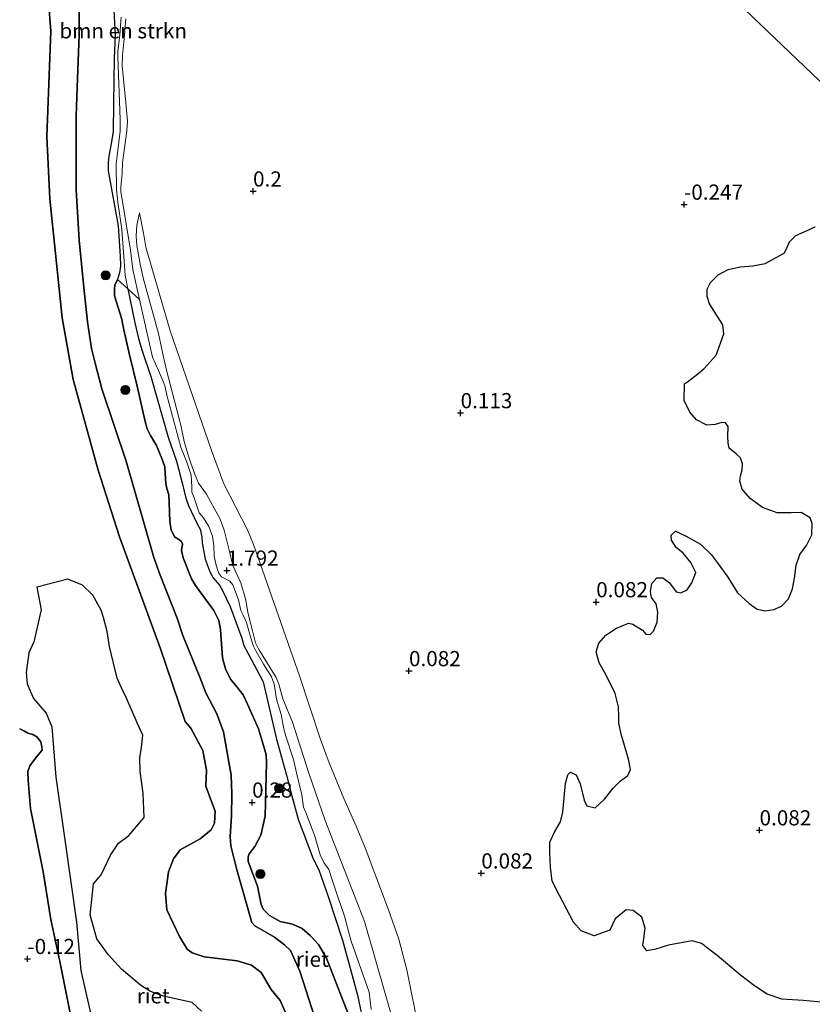
# Model space of a CAD drawing. Units: metres. Extents: x 179997 to 190007, y 506248 to 512503.
# Drawn here: x 182998 to 183128, y 511976 to 512138 of the extents above; entities that cross this region are included whole.
import ezdxf
from ezdxf.enums import TextEntityAlignment as Align

# ---------------------------------------------------------------- set-up
doc = ezdxf.new("R2010")
doc.units = ezdxf.units.M
doc.layers.get('0').update_dxf_attribs({"lineweight": 25})
for name, color, linetype, lineweight in [('B-ME-GR-BOMENSTRUIKEN-GV-B6', 93, 'Continuous', 18), ('B-ME-GR-BOOM-S-B1', 93, 'Continuous', 18), ('B-ME-GW-HOOGTEPUNT-S-B1', 10, 'Continuous', 25), ('B-ME-GW-KRUINLIJN-L-B1', 93, 'Continuous', 18), ('B-ME-GW-TEENLIJN-L-B1', 93, 'Continuous', 18), ('B-ME-IE-GRASLAND-GV-B6', 93, 'Continuous', 18), ('B-ME-IE-HULPGEOMETRIE-L-B1', 53, 'Continuous', 18), ('B-ME-IE-RIET-GV-B6', 10, 'Continuous', 25), ('B-ME-OB-WATERLIJN-L-B1', 133, 'OB-WATERLIJN', 18), ('B-ME-OG-WATER-GV-B6', 153, 'Continuous', 18)]:
    doc.layers.add(name, color=color, linetype=linetype, lineweight=lineweight)
doc.styles.add('NLCS-ISO', font='NLCS-ISO.TTF')
doc.linetypes.add('OB-WATERLIJN', pattern='A,10,[32,NLCS.SHX,S=2,R=0,X=0,Y=0],-12', length=22)

# ---------------------------------------------------------------- blocks, each defined once
blk = doc.blocks.new('boom')
blk.add_hatch(color=256).paths.add_polyline_path([(-0.75, 0, 1), (0.75, 0, 1)])
blk.add_circle((0, 0), 0.75)
blk = doc.blocks.new('hoogtepunt')
for p, q in [((-0.5, 0), (0.5, 0)), ((0, 0.5), (0, -0.5))]:
    blk.add_line(p, q)

msp = doc.modelspace()

# ---------------------------------------------------------------- linework, layer by layer
at = {"layer": 'B-ME-GR-BOMENSTRUIKEN-GV-B6'}
for points in [[(183143.02, 512115.15, -0.1), (183113.69, 512143.23, -0.35)], [(183113.69, 512143.23, -0.35), (183143.02, 512115.15, -0.1)], [(183014.62, 512138.5, 0.7), (183014.43, 512135.57, 0.77), (183014.1, 512132.84, 0.87), (183014.07, 512131.93, 0.87), (183014.49, 512121.6, 0.63), (183014.45, 512119.71, 0.63), (183014.01, 512116.07, 0.6), (183013.81, 512114.3, 0.65), (183013.88, 512110.12, 0.65), (183014.07, 512108, 0.65), (183014.73, 512103.48, 0.8), (183015.31, 512095.98, 0.77), (183015.74, 512093.72, 0.68), (183014.02, 512095.26, 0.68), (183014.36, 512096.35, 0.74), (183014.53, 512097.47, 0.74), (183014.46, 512099.14, 0.72), (183014.12, 512104.11, 0.74), (183012.49, 512113.15, 0.78), (183012.5, 512114.54, 0.8), (183012.63, 512115.59, 0.76), (183013.02, 512117.68, 0.72), (183013.31, 512119.59, 0.72), (183013.37, 512124.29, 0.72), (183013.46, 512131.73, 0.7), (183013.66, 512135.57, 0.68), (183013.4, 512140.61, 0.68)], [(183017.68, 512091.96, 0.95), (183015.74, 512093.72, 0.68), (183015.31, 512095.98, 0.77), (183014.73, 512103.48, 0.8), (183014.07, 512108, 0.65), (183013.88, 512110.12, 0.65), (183013.81, 512114.3, 0.65), (183014.01, 512116.07, 0.6), (183014.45, 512119.71, 0.63), (183014.49, 512121.6, 0.63), (183014.07, 512131.93, 0.87), (183014.1, 512132.84, 0.87), (183014.43, 512135.57, 0.77), (183014.62, 512138.5, 0.7)], [(183015.43, 512138.21, 0.8), (183015.16, 512134.94, 0.89), (183014.84, 512132.24, 0.96), (183014.83, 512130.42, 0.96), (183015.34, 512124.97, 0.94), (183015.66, 512121.33, 0.72), (183015.59, 512119.76, 0.58), (183014.86, 512114.52, 0.77), (183014.79, 512112.75, 0.82), (183014.61, 512110.49, 0.82), (183014.6, 512109.74, 0.82), (183016.19, 512100.11, 0.89), (183016.56, 512096.94, 0.94), (183017.68, 512091.96, 0.95)], [(183055.78, 511975.07, 1.63), (183055.44, 511977.89, 1.58), (183052.48, 511986.28, 1.75), (183052.07, 511987.88, 1.75), (183051.43, 511990.41, 1.85), (183050.36, 511993.46, 1.85), (183049.35, 511996.42, 1.92), (183048.82, 511998.13, 1.89), (183048, 511999.25, 1.87), (183047.4, 512000.52, 1.82), (183046.51, 512003.61, 1.87), (183045.05, 512007.51, 1.99), (183044.68, 512008.39, 1.92), (183044.36, 512010.43, 1.87), (183043.5, 512014.05, 1.8), (183043.02, 512016.23, 1.63), (183041.72, 512020.07, 1.58), (183041.41, 512021.27, 1.63), (183040.99, 512023.62, 1.53), (183040.21, 512026.17, 1.46), (183040.03, 512027.26, 1.42), (183039.83, 512028.62, 1.49), (183039.36, 512029.85, 1.53), (183038.07, 512031.93, 1.53), (183036.8, 512034.12, 1.7), (183036.35, 512034.99, 1.7), (183035.72, 512037.19, 1.77), (183035.29, 512038.81, 1.73), (183034.71, 512039.98, 1.75), (183034.32, 512040.77, 1.8), (183033.93, 512042.51, 1.77), (183033.04, 512044.97, 1.77), (183032.55, 512045.59, 1.82), (183031.13, 512046.32, 1.8), (183030.67, 512046.95, 1.82), (183030.24, 512048.47, 1.82), (183029.94, 512049.73, 1.82), (183029.87, 512051.45, 1.7), (183029.67, 512053, 1.73), (183029.06, 512054.57, 1.7), (183028.19, 512056.02, 1.77), (183027.49, 512056.82, 1.75), (183026.63, 512059.32, 1.73), (183026.29, 512060.25, 1.7), (183026.29, 512061.07, 1.7), (183026.16, 512063.04, 1.61), (183025.43, 512065.2, 1.63), (183024.47, 512067.67, 1.42), (183022.16, 512076.21, 1.15), (183021.8, 512077.84, 1.15), (183020.8, 512080.3, 1.11), (183019.82, 512082.46, 0.96), (183017.68, 512091.96, 0.95), (183016.56, 512096.94, 0.94), (183016.19, 512100.11, 0.89), (183014.6, 512109.74, 0.82), (183014.61, 512110.49, 0.82), (183014.79, 512112.75, 0.82), (183014.86, 512114.52, 0.77), (183015.59, 512119.76, 0.58), (183015.66, 512121.33, 0.72), (183015.34, 512124.97, 0.94), (183014.83, 512130.42, 0.96), (183014.84, 512132.24, 0.96), (183015.16, 512134.94, 0.89), (183015.43, 512138.21, 0.8)], [(183063.7, 511971.48, 0.13), (183061.68, 511981.57, 0.27), (183060.36, 511986.62, 0.27), (183058.65, 511991.44, 0.29), (183054.81, 512001.68, 0.22), (183053.34, 512005.27, 0.22), (183051.31, 512009.81, 0.25), (183048.9, 512015.7, 0.25), (183047.38, 512019.66, 0.25), (183044.07, 512029.81, 0.01), (183038.99, 512044.25, 0.15), (183036.4, 512051.62, 0.17), (183035.41, 512054.06, 0.2), (183031.53, 512061.62, 0.34), (183029.53, 512067.12, 0.41), (183022.68, 512086.81, 0.51), (183018.71, 512100.58, 0.41), (183018.3, 512102.89, 0.51), (183017.65, 512106.24, 0.51), (183017.24, 512104.21, 0.63), (183017.1, 512102.39, 0.68), (183017.22, 512100.87, 0.68), (183017.77, 512097.82, 0.48), (183018.32, 512095.33, 0.63), (183020.79, 512086.36, 0.75), (183021.57, 512082.76, 0.96), (183022.09, 512080.36, 1.06), (183024.46, 512071.26, 1.08), (183025.01, 512068.6, 1.15), (183025.79, 512066.01, 1.53), (183026.12, 512065.01, 1.61), (183026.82, 512063.06, 1.51), (183027.37, 512061.72, 1.56), (183028.69, 512059.9, 1.39), (183030.95, 512055.79, 1.27), (183031.59, 512054.01, 1.32), (183032.41, 512050.71, 1.49), (183033.04, 512048.19, 1.61), (183034.34, 512045.33, 1.56), (183035.17, 512042.47, 1.61), (183035.51, 512040.45, 1.68), (183036.24, 512037.43, 1.68), (183036.78, 512035.44, 1.7), (183037.28, 512034.33, 1.58), (183040.14, 512029.72, 1.37), (183040.61, 512028.65, 1.3), (183041.24, 512026.19, 1.1), (183042.87, 512022.39, 1.06), (183045.56, 512013.95, 1.49), (183048.2, 512006.15, 1.73), (183054.69, 511989.57, 1.56), (183063.08, 511960.31, 1.53)], [(183063.08, 511960.31, 1.53), (183054.69, 511989.57, 1.56), (183048.2, 512006.15, 1.73), (183045.56, 512013.95, 1.49), (183042.87, 512022.39, 1.06), (183041.24, 512026.19, 1.1), (183040.61, 512028.65, 1.3), (183040.14, 512029.72, 1.37), (183037.28, 512034.33, 1.58), (183036.78, 512035.44, 1.7), (183036.24, 512037.43, 1.68), (183035.51, 512040.45, 1.68), (183035.17, 512042.47, 1.61), (183034.34, 512045.33, 1.56), (183033.04, 512048.19, 1.61), (183032.41, 512050.71, 1.49), (183031.59, 512054.01, 1.32), (183030.95, 512055.79, 1.27), (183028.69, 512059.9, 1.39), (183027.37, 512061.72, 1.56), (183026.82, 512063.06, 1.51), (183026.12, 512065.01, 1.61), (183025.79, 512066.01, 1.53), (183025.01, 512068.6, 1.15), (183024.46, 512071.26, 1.08), (183022.09, 512080.36, 1.06), (183021.57, 512082.76, 0.96), (183020.79, 512086.36, 0.75), (183018.32, 512095.33, 0.63), (183017.77, 512097.82, 0.48), (183017.22, 512100.87, 0.68), (183017.1, 512102.39, 0.68), (183017.24, 512104.21, 0.63), (183017.65, 512106.24, 0.51), (183018.3, 512102.89, 0.51), (183018.71, 512100.58, 0.41), (183022.68, 512086.81, 0.51), (183029.53, 512067.12, 0.41), (183031.53, 512061.62, 0.34), (183035.41, 512054.06, 0.2), (183036.4, 512051.62, 0.17), (183038.99, 512044.25, 0.15), (183044.07, 512029.81, 0.01), (183047.38, 512019.66, 0.25), (183048.9, 512015.7, 0.25), (183051.31, 512009.81, 0.25), (183053.34, 512005.27, 0.22), (183054.81, 512001.68, 0.22), (183058.65, 511991.44, 0.29), (183060.36, 511986.62, 0.27), (183061.68, 511981.57, 0.27), (183063.7, 511971.48, 0.13)], [(183128.87, 512103.96, -0.1), (183127.57, 512103.33, -0.1), (183125.73, 512102.5, -0.1), (183124.65, 512101.48, -0.1), (183124.11, 512100.24, -0.1), (183123.77, 512099.59, -0.1), (183120.65, 512097.92, -0.1), (183118.6, 512097.51, -0.1), (183116.58, 512097.35, -0.1), (183114.58, 512096.9, -0.1), (183112.9, 512096.06, -0.1), (183111.67, 512094.79, -0.1), (183111.12, 512093.68, -0.1), (183111.13, 512092.45, -0.1), (183111.49, 512091.24, -0.1), (183113.7, 512087.81, -0.1), (183113.85, 512086.3, -0.1), (183112.57, 512082.83, -0.1), (183110.61, 512080.6, -0.1), (183109.59, 512079.74, -0.1), (183107.86, 512078.44, -0.1), (183107.37, 512078.09, -0.1), (183107.32, 512075.35, -0.1), (183108.28, 512073.44, -0.1), (183109.33, 512072.14, -0.1), (183111.04, 512071.26, -0.1), (183112.43, 512071.38, -0.1), (183113.53, 512071.71, -0.1), (183114.15, 512071.68, -0.1), (183114.56, 512071.09, -0.1), (183114.49, 512069.48, -0.1), (183114.54, 512068.3, -0.1), (183114.71, 512067.52, -0.1), (183115.89, 512066.56, -0.1), (183116.62, 512065.89, -0.1), (183116.93, 512064.94, -0.1), (183116.89, 512063.95, -0.1), (183116.62, 512062.95, -0.06), (183116.47, 512062.07, -0.06), (183116.85, 512060.77, -0.06), (183118.21, 512059.19, -0.06), (183120.24, 512057.71, -0.06), (183122.62, 512056.83, -0.06), (183124.93, 512056.82, -0.06), (183126.59, 512056.89, -0.06), (183128.06, 512056.04, -0.06), (183128.39, 512055.1, -0.06), (183128.33, 512053.24, -0.06), (183127.45, 512051.49, -0.06), (183126.38, 512049.97, -0.06), (183125.74, 512048.24, -0.06), (183125.49, 512046.11, -0.06), (183125.15, 512044.34, -0.06), (183124.52, 512042.69, -0.06), (183123.32, 512041.46, -0.06), (183122.11, 512040.91, -0.06), (183120.68, 512040.71, -0.06), (183119.32, 512041, -0.06), (183118, 512041.91, -0.06), (183116.1, 512043.66, -0.06), (183114.52, 512046.23, -0.06), (183112.9, 512048.44, -0.06), (183111.76, 512050, -0.06), (183110.03, 512051.71, -0.06), (183107.65, 512053, -0.06), (183105.92, 512053.82, -0.06), (183105.19, 512053.19, -0.06), (183105.22, 512052.32, -0.06), (183106, 512051.15, -0.06), (183107.16, 512050.19, -0.06), (183108.44, 512048.67, -0.06), (183109.24, 512047, -0.06), (183108.6, 512045.32, -0.06), (183107.81, 512044.18, -0.06), (183106.76, 512043.66, -0.06), (183106.03, 512043.85, -0.06), (183104.88, 512045.32, -0.06), (183103.8, 512046.14, -0.06), (183102.83, 512046.14, -0.06), (183101.98, 512045.2, -0.06), (183101.79, 512043.91, -0.06), (183101.96, 512042.92, -0.06), (183102.71, 512041.85, -0.06), (183102.96, 512040.47, -0.06), (183102.87, 512038.83, -0.06), (183102.25, 512037.35, -0.06), (183101.74, 512036.83, -0.06), (183101.02, 512036.88, -0.06), (183100.45, 512037.5, -0.06), (183098.89, 512038.52, -0.06), (183098.15, 512038.68, -0.06), (183096.09, 512037.77, -0.06), (183094.42, 512036.71, -0.06), (183093.28, 512035.4, -0.06), (183092.85, 512033.98, -0.06), (183093.32, 512032.16, -0.06), (183094.44, 512030.21, -0.06), (183095.98, 512027.1, -0.06), (183096.52, 512024.91, -0.06), (183096.57, 512023.26, -0.06), (183096.57, 512022.25, -0.06), (183096.94, 512020.38, -0.06), (183098.15, 512016.26, -0.06), (183098.5, 512014.58, -0.06), (183098.07, 512013.59, -0.06), (183096.82, 512012.71, -0.06), (183095.61, 512011.51, -0.06), (183094.21, 512009.71, -0.06), (183092.67, 512008.24, -0.06), (183091.3, 512008.62, -0.06), (183090.84, 512009.5, -0.06), (183090.22, 512012.23, -0.06), (183089.55, 512013.72, -0.06), (183088.6, 512014.13, -0.06), (183088.17, 512013.71, -0.06), (183087.78, 512012.28, -0.06), (183087.35, 512007.53, -0.06), (183086.98, 512005.97, -0.06), (183086.05, 512004.37, -0.06), (183085.21, 512002.62, -0.06), (183085.21, 512000.92, -0.06), (183085.31, 511998.49, -0.06), (183085.6, 511996.16, -0.06), (183086.79, 511993.82, -0.06), (183089.1, 511989.42, -0.06), (183090.35, 511988, -0.06), (183092.51, 511987.2, -0.06), (183095.06, 511988.1, -0.06), (183095.98, 511989.96, -0.06), (183097.75, 511991.45, -0.06), (183098.9, 511991.38, -0.06), (183100.38, 511990.24, -0.06), (183100.89, 511988.45, -0.06), (183100.67, 511986.74, -0.06), (183100.54, 511985.6, -0.06), (183101.18, 511984.71, -0.06), (183102.68, 511984.99, -0.06), (183104.74, 511985.64, -0.06), (183108.66, 511986.37, -0.06), (183110.18, 511985.91, -0.06), (183112.75, 511983.92, -0.06), (183116.57, 511980.69, -0.06), (183118.92, 511978.97, -0.06), (183120.99, 511977.56, -0.06), (183123.39, 511976.78, -0.06), (183126.93, 511976.51, -0.06), (183130.48, 511976.21, -0.06)]]:
    msp.add_polyline3d(points, dxfattribs=at)
at = {"layer": 'B-ME-GW-KRUINLIJN-L-B1'}
for points in [[(183013.4, 512140.61, 0.68), (183013.66, 512135.57, 0.68), (183013.46, 512131.73, 0.7), (183013.37, 512124.29, 0.72), (183013.31, 512119.59, 0.72), (183013.02, 512117.68, 0.72), (183012.63, 512115.59, 0.76), (183012.5, 512114.54, 0.8), (183012.49, 512113.15, 0.78), (183014.12, 512104.11, 0.74), (183014.46, 512099.14, 0.72), (183014.53, 512097.47, 0.74), (183014.36, 512096.35, 0.74), (183014.02, 512095.26, 0.68), (183013.61, 512094.34, 0.66), (183013.52, 512093.68, 0.66), (183013.54, 512092.58, 0.66), (183014.68, 512088.91, 0.6), (183015.09, 512086.99, 0.62), (183016.03, 512082.84, 0.66), (183017.29, 512077.68, 0.72), (183018.53, 512072.1, 0.74), (183018.94, 512070.69, 0.76), (183019.46, 512069.6, 0.72), (183020.48, 512067.91, 0.7), (183021.33, 512065.78, 0.8), (183021.8, 512064.41, 0.76), (183021.86, 512063.34, 0.74), (183022, 512061.67, 0.76), (183022.17, 512060.84, 0.72), (183022.46, 512059.79, 0.72), (183022.53, 512058.56, 0.74), (183022.67, 512055.35, 0.74), (183022.88, 512054.02, 0.78), (183023.44, 512052.92, 0.74), (183023.99, 512052.56, 0.74), (183024.55, 512052.12, 0.72), (183024.72, 512051.68, 0.72), (183024.59, 512050.62, 0.72), (183024.85, 512049.42, 0.72), (183026.2, 512046, 0.74), (183026.88, 512044.87, 0.7), (183029.87, 512040.76, 0.7), (183030.72, 512039.1, 0.7), (183031, 512037.64, 0.74), (183031.34, 512032.96, 0.7), (183031.84, 512031.15, 0.72), (183032.65, 512029.45, 0.68), (183033.48, 512028.45, 0.6), (183034.74, 512026.87, 0.66), (183035.46, 512025.34, 0.68), (183037.27, 512021.3, 0.68), (183037.91, 512019.09, 0.7), (183038.49, 512016.97, 0.68), (183038.56, 512015.65, 0.68), (183038.44, 512011.3, 0.66), (183038.35, 512006.89, 0.72), (183037.62, 512003.78, 0.62), (183036.65, 512001.89, 0.6), (183035.7, 512000.68, 0.62), (183035.57, 512000.17, 0.6), (183035.57, 511999.41, 0.6), (183037.09, 511995.35, 0.56), (183037.67, 511992.37, 0.47), (183038.02, 511991.6, 0.47), (183039.06, 511990.54, 0.47), (183040.79, 511989.57, 0.43), (183042.85, 511989.1, 0.47), (183044.41, 511988.41, 0.49), (183045.77, 511987.26, 0.52), (183047.13, 511985.74, 0.58), (183048.44, 511983.5, 0.62), (183050.73, 511977.59, 0.66), (183052.61, 511972.81, 0.74)], [(183015.43, 512138.21, 0.8), (183015.16, 512134.94, 0.89), (183014.84, 512132.24, 0.96), (183014.83, 512130.42, 0.96), (183015.34, 512124.97, 0.94), (183015.66, 512121.33, 0.72), (183015.59, 512119.76, 0.58), (183014.86, 512114.52, 0.77), (183014.79, 512112.75, 0.82), (183014.61, 512110.49, 0.82), (183014.6, 512109.74, 0.82), (183016.19, 512100.11, 0.89), (183016.56, 512096.94, 0.94), (183017.68, 512091.96, 0.95), (183019.82, 512082.46, 0.96), (183020.8, 512080.3, 1.11), (183021.8, 512077.84, 1.15), (183022.16, 512076.21, 1.15), (183024.47, 512067.67, 1.42), (183025.43, 512065.2, 1.63), (183026.16, 512063.04, 1.61), (183026.29, 512061.07, 1.7), (183026.29, 512060.25, 1.7), (183026.63, 512059.32, 1.73), (183027.49, 512056.82, 1.75), (183028.19, 512056.02, 1.77), (183029.06, 512054.57, 1.7), (183029.67, 512053, 1.73), (183029.87, 512051.45, 1.7), (183029.94, 512049.73, 1.82), (183030.24, 512048.47, 1.82), (183030.67, 512046.95, 1.82), (183031.13, 512046.32, 1.8), (183032.55, 512045.59, 1.82), (183033.04, 512044.97, 1.77), (183033.93, 512042.51, 1.77), (183034.32, 512040.77, 1.8), (183034.71, 512039.98, 1.75), (183035.29, 512038.81, 1.73), (183035.72, 512037.19, 1.77), (183036.35, 512034.99, 1.7), (183036.8, 512034.12, 1.7), (183038.07, 512031.93, 1.53), (183039.36, 512029.85, 1.53), (183039.83, 512028.62, 1.49), (183040.03, 512027.26, 1.42), (183040.21, 512026.17, 1.46), (183040.99, 512023.62, 1.53), (183041.41, 512021.27, 1.63), (183041.72, 512020.07, 1.58), (183043.02, 512016.23, 1.63), (183043.5, 512014.05, 1.8), (183044.36, 512010.43, 1.87), (183044.68, 512008.39, 1.92), (183045.05, 512007.51, 1.99), (183046.51, 512003.61, 1.87), (183047.4, 512000.52, 1.82), (183048, 511999.25, 1.87), (183048.82, 511998.13, 1.89), (183049.35, 511996.42, 1.92), (183050.36, 511993.46, 1.85), (183051.43, 511990.41, 1.85), (183052.07, 511987.88, 1.75), (183052.48, 511986.28, 1.75), (183055.44, 511977.89, 1.58), (183055.78, 511975.07, 1.63)], [(183063.08, 511960.31, 1.53), (183054.69, 511989.57, 1.56), (183048.2, 512006.15, 1.73), (183045.56, 512013.95, 1.49), (183042.87, 512022.39, 1.06), (183041.24, 512026.19, 1.1), (183040.61, 512028.65, 1.3), (183040.14, 512029.72, 1.37), (183037.28, 512034.33, 1.58), (183036.78, 512035.44, 1.7), (183036.24, 512037.43, 1.68), (183035.51, 512040.45, 1.68), (183035.17, 512042.47, 1.61), (183034.34, 512045.33, 1.56), (183033.04, 512048.19, 1.61), (183032.41, 512050.71, 1.49), (183031.59, 512054.01, 1.32), (183030.95, 512055.79, 1.27), (183028.69, 512059.9, 1.39), (183027.37, 512061.72, 1.56), (183026.82, 512063.06, 1.51), (183026.12, 512065.01, 1.61), (183025.79, 512066.01, 1.53), (183025.01, 512068.6, 1.15), (183024.46, 512071.26, 1.08), (183022.09, 512080.36, 1.06), (183021.57, 512082.76, 0.96), (183020.79, 512086.36, 0.75), (183018.32, 512095.33, 0.63), (183017.77, 512097.82, 0.48), (183017.22, 512100.87, 0.68), (183017.1, 512102.39, 0.68), (183017.24, 512104.21, 0.63), (183017.65, 512106.24, 0.51)]]:
    msp.add_polyline3d(points, dxfattribs=at)
at = {"layer": 'B-ME-GW-TEENLIJN-L-B1'}
for points in [[(183007.71, 512142.95, -0.01), (183007.74, 512135.57, 0.07), (183007.45, 512128.36, -0.04), (183007.22, 512122.21, -0.02), (183007.21, 512118.37, -0.01), (183007.23, 512110.05, -0.04), (183007.75, 512101.73, -0.12), (183008.5, 512093.93, 0.01), (183009.1, 512088.28, 0.03), (183009.77, 512083.92, -0.01), (183010.35, 512081.48, 0.03), (183011.47, 512077.28, -0.02), (183013.52, 512071.04, 0.01), (183015.47, 512065.35, -0.14), (183018.42, 512055.01, -0.02), (183020, 512049.51, 0.01), (183021.04, 512046.58, -0.01), (183023.84, 512039.49, -0.02), (183024.81, 512036.64, -0.02), (183027.57, 512029.78, -0.02), (183028.58, 512027.22, -0.02), (183030.41, 512023.74, -0.02), (183031.47, 512020.78, -0.02), (183032.77, 512013.62, -0.01), (183032.88, 512010.5, 0.05), (183032.81, 512006.95, -0.06), (183032.58, 512003.53, -0.12), (183032.71, 512001.98, -0.1), (183033.66, 511998.06, -0.06), (183036.15, 511989.39, -0.12), (183036.64, 511988.83, -0.12), (183039.87, 511986.95, -0.04), (183041.5, 511985.7, 0.05), (183042.51, 511984.76, -0.02), (183044.04, 511981.35, -0.04), (183046.54, 511973.7, -0.06)], [(183054.7, 511971.95, 0.99), (183053.54, 511977.41, 1.03), (183052.84, 511980.03, 1.06), (183051.05, 511986.49, 0.94), (183048.69, 511993.66, 0.99), (183047.18, 511998.07, 0.94), (183046.27, 511999.84, 0.94), (183043.79, 512006.42, 0.89), (183042.75, 512010.26, 0.94), (183041.86, 512013.63, 1.01), (183040.22, 512019.59, 0.96), (183039.46, 512022.87, 0.99), (183038.01, 512028.99, 0.89), (183037.46, 512030.03, 0.89), (183036.02, 512032.73, 0.87), (183034.81, 512034.99, 0.87), (183034.5, 512036.23, 0.87), (183032.59, 512041.4, 0.94), (183031.25, 512044.16, 1.03), (183030.82, 512044.96, 0.99), (183029.79, 512046.13, 0.94), (183029.31, 512047.03, 0.94), (183028.45, 512049.24, 0.91), (183027.95, 512051.89, 0.94), (183027.92, 512052.91, 0.91), (183027.63, 512054.14, 0.94), (183027.17, 512055.03, 0.91), (183025.65, 512058.15, 0.94), (183025.21, 512059.49, 0.89), (183024.79, 512061.36, 0.84), (183023.74, 512065.35, 0.87), (183022.4, 512069.29, 0.91), (183020.64, 512075.44, 0.8), (183019.59, 512079.11, 0.8), (183018.05, 512083.68, 0.7), (183017.51, 512085.54, 0.68), (183016.89, 512088.11, 0.72), (183015.74, 512093.72, 0.68), (183015.31, 512095.98, 0.77), (183014.73, 512103.48, 0.8), (183014.07, 512108, 0.65), (183013.88, 512110.12, 0.65), (183013.81, 512114.3, 0.65), (183014.01, 512116.07, 0.6), (183014.45, 512119.71, 0.63), (183014.49, 512121.6, 0.63), (183014.07, 512131.93, 0.87), (183014.1, 512132.84, 0.87), (183014.43, 512135.57, 0.77), (183014.62, 512138.5, 0.7)], [(183017.65, 512106.24, 0.51), (183018.3, 512102.89, 0.51), (183018.71, 512100.58, 0.41), (183022.68, 512086.81, 0.51), (183029.53, 512067.12, 0.41), (183031.53, 512061.62, 0.34), (183035.41, 512054.06, 0.2), (183036.4, 512051.62, 0.17), (183038.99, 512044.25, 0.15), (183044.07, 512029.81, 0.01), (183047.38, 512019.66, 0.25), (183048.9, 512015.7, 0.25), (183051.31, 512009.81, 0.25), (183053.34, 512005.27, 0.22), (183054.81, 512001.68, 0.22), (183058.65, 511991.44, 0.29), (183060.36, 511986.62, 0.27), (183061.68, 511981.57, 0.27), (183063.7, 511971.48, 0.13)]]:
    msp.add_polyline3d(points, dxfattribs=at)
at = {"layer": 'B-ME-IE-GRASLAND-GV-B6'}
msp.add_polyline3d([(183054.7, 511971.95, 0.99), (183053.54, 511977.41, 1.03), (183052.84, 511980.03, 1.06), (183051.05, 511986.49, 0.94), (183048.69, 511993.66, 0.99), (183047.18, 511998.07, 0.94), (183046.27, 511999.84, 0.94), (183043.79, 512006.42, 0.89), (183042.75, 512010.26, 0.94), (183041.86, 512013.63, 1.01), (183040.22, 512019.59, 0.96), (183039.46, 512022.87, 0.99), (183038.01, 512028.99, 0.89), (183037.46, 512030.03, 0.89), (183036.02, 512032.73, 0.87), (183034.81, 512034.99, 0.87), (183034.5, 512036.23, 0.87), (183032.59, 512041.4, 0.94), (183031.25, 512044.16, 1.03), (183030.82, 512044.96, 0.99), (183029.79, 512046.13, 0.94), (183029.31, 512047.03, 0.94), (183028.45, 512049.24, 0.91), (183027.95, 512051.89, 0.94), (183027.92, 512052.91, 0.91), (183027.63, 512054.14, 0.94), (183027.17, 512055.03, 0.91), (183025.65, 512058.15, 0.94), (183025.21, 512059.49, 0.89), (183024.79, 512061.36, 0.84), (183023.74, 512065.35, 0.87), (183022.4, 512069.29, 0.91), (183020.64, 512075.44, 0.8), (183019.59, 512079.11, 0.8), (183018.05, 512083.68, 0.7), (183017.51, 512085.54, 0.68), (183016.89, 512088.11, 0.72), (183015.74, 512093.72, 0.68), (183017.68, 512091.96, 0.95), (183019.82, 512082.46, 0.96), (183020.8, 512080.3, 1.11), (183021.8, 512077.84, 1.15), (183022.16, 512076.21, 1.15), (183024.47, 512067.67, 1.42), (183025.43, 512065.2, 1.63), (183026.16, 512063.04, 1.61), (183026.29, 512061.07, 1.7), (183026.29, 512060.25, 1.7), (183026.63, 512059.32, 1.73), (183027.49, 512056.82, 1.75), (183028.19, 512056.02, 1.77), (183029.06, 512054.57, 1.7), (183029.67, 512053, 1.73), (183029.87, 512051.45, 1.7), (183029.94, 512049.73, 1.82), (183030.24, 512048.47, 1.82), (183030.67, 512046.95, 1.82), (183031.13, 512046.32, 1.8), (183032.55, 512045.59, 1.82), (183033.04, 512044.97, 1.77), (183033.93, 512042.51, 1.77), (183034.32, 512040.77, 1.8), (183034.71, 512039.98, 1.75), (183035.29, 512038.81, 1.73), (183035.72, 512037.19, 1.77), (183036.35, 512034.99, 1.7), (183036.8, 512034.12, 1.7), (183038.07, 512031.93, 1.53), (183039.36, 512029.85, 1.53), (183039.83, 512028.62, 1.49), (183040.03, 512027.26, 1.42), (183040.21, 512026.17, 1.46), (183040.99, 512023.62, 1.53), (183041.41, 512021.27, 1.63), (183041.72, 512020.07, 1.58), (183043.02, 512016.23, 1.63), (183043.5, 512014.05, 1.8), (183044.36, 512010.43, 1.87), (183044.68, 512008.39, 1.92), (183045.05, 512007.51, 1.99), (183046.51, 512003.61, 1.87), (183047.4, 512000.52, 1.82), (183048, 511999.25, 1.87), (183048.82, 511998.13, 1.89), (183049.35, 511996.42, 1.92), (183050.36, 511993.46, 1.85), (183051.43, 511990.41, 1.85), (183052.07, 511987.88, 1.75), (183052.48, 511986.28, 1.75), (183055.44, 511977.89, 1.58), (183055.78, 511975.07, 1.63)], dxfattribs=at)
at = {"layer": 'B-ME-IE-HULPGEOMETRIE-L-B1'}
msp.add_polyline3d([(183681.2, 511599.77, -0.35), (183446.85, 511824.14, -0.35), (183446.54, 511824.43, -0.35), (183439.73, 511830.95, -0.21), (183430.25, 511840.03, -0.21), (183425.97, 511844.13, -0.35), (183420.44, 511849.42, -0.21), (183417.34, 511852.4, -0.21), (183412.53, 511857, -0.21), (183409.96, 511859.46, -0.15), (183380.66, 511887.51, -0.15), (183376.56, 511891.44, -0.15), (183373.77, 511894.1, -0.15), (183355.11, 511911.98, -0.15), (183326.69, 511939.18, -0.21), (183291.71, 511972.67, -0.21), (183259.62, 512003.4, -0.35), (183258.47, 512004.5, -0.35), (183222.41, 512039.02, -0.35), (183207.89, 512052.92, -0.35), (183178.37, 512081.22, -0.35), (183143.02, 512115.15, -0.1), (183113.69, 512143.23, -0.35)], dxfattribs=at)
msp.add_polyline3d([(183681.2, 511599.77, -0.35), (183446.85, 511824.14, -0.35), (183446.54, 511824.43, -0.35), (183439.73, 511830.95, -0.21), (183430.25, 511840.03, -0.21), (183425.97, 511844.13, -0.35), (183420.44, 511849.42, -0.21), (183417.34, 511852.4, -0.21), (183412.53, 511857, -0.21), (183409.96, 511859.46, -0.15), (183380.66, 511887.51, -0.15), (183376.56, 511891.44, -0.15), (183373.77, 511894.1, -0.15), (183355.11, 511911.98, -0.15), (183326.69, 511939.18, -0.21), (183291.71, 511972.67, -0.21), (183259.62, 512003.4, -0.35), (183258.47, 512004.5, -0.35), (183222.41, 512039.02, -0.35), (183207.89, 512052.92, -0.35), (183178.37, 512081.22, -0.35), (183143.02, 512115.15, -0.1), (183113.69, 512143.23, -0.35)], dxfattribs=at)
at = {"layer": 'B-ME-IE-RIET-GV-B6'}
for points in [[(183002.52, 512143.21, -0.35), (183003.05, 512136.17, -0.35), (183002.42, 512118.85, -0.35), (183002.92, 512108.54, -0.35), (183004.94, 512088.97, -0.35), (183006.71, 512078.83, -0.35), (183010.84, 512063.88, -0.35), (183014.34, 512052.91, -0.35), (183021.05, 512034.64, -0.35), (183025.16, 512022.49, -0.35), (183026.13, 512021.36, -0.35), (183028.06, 512017.7, -0.35), (183028.67, 512014.49, -0.35), (183028.55, 512011.81, -0.35), (183029.5, 512009.31, -0.35), (183030.11, 512007.73, -0.35), (183029.99, 512005.72, -0.35), (183029.45, 512004.62, -0.35), (183027.65, 512003.16, -0.35), (183024.33, 512001.37, -0.35), (183023.23, 511999.88, -0.35), (183022.45, 511997.73, -0.35), (183021.93, 511994.17, -0.35), (183022.14, 511991.44, -0.35), (183024.25, 511987.07, -0.35), (183025.5, 511984.97, -0.35), (183026.33, 511984.39, -0.35), (183028.29, 511983.72, -0.35), (183033.76, 511983.07, -0.35), (183036.12, 511982.33, -0.35), (183037.71, 511981.14, -0.35), (183039.31, 511978.37, -0.35), (183040.82, 511976.52, -0.35), (183041.71, 511974.57, -0.35)], [(183041.71, 511974.57, -0.35), (183040.82, 511976.52, -0.35), (183039.31, 511978.37, -0.35), (183037.71, 511981.14, -0.35), (183036.12, 511982.33, -0.35), (183033.76, 511983.07, -0.35), (183028.29, 511983.72, -0.35), (183026.33, 511984.39, -0.35), (183025.5, 511984.97, -0.35), (183024.25, 511987.07, -0.35), (183022.14, 511991.44, -0.35), (183021.93, 511994.17, -0.35), (183022.45, 511997.73, -0.35), (183023.23, 511999.88, -0.35), (183024.33, 512001.37, -0.35), (183027.65, 512003.16, -0.35), (183029.45, 512004.62, -0.35), (183029.99, 512005.72, -0.35), (183030.11, 512007.73, -0.35), (183029.5, 512009.31, -0.35), (183028.55, 512011.81, -0.35), (183028.67, 512014.49, -0.35), (183028.06, 512017.7, -0.35), (183026.13, 512021.36, -0.35), (183025.16, 512022.49, -0.35), (183021.05, 512034.64, -0.35), (183014.34, 512052.91, -0.35), (183010.84, 512063.88, -0.35), (183006.71, 512078.83, -0.35), (183004.94, 512088.97, -0.35), (183002.92, 512108.54, -0.35), (183002.42, 512118.85, -0.35), (183003.05, 512136.17, -0.35), (183002.52, 512143.21, -0.35)], [(183046.54, 511973.7, -0.06), (183044.04, 511981.35, -0.04), (183042.51, 511984.76, -0.02), (183041.5, 511985.7, 0.05), (183039.87, 511986.95, -0.04), (183036.64, 511988.83, -0.12), (183036.15, 511989.39, -0.12), (183033.66, 511998.06, -0.06), (183032.71, 512001.98, -0.1), (183032.58, 512003.53, -0.12), (183032.81, 512006.95, -0.06), (183032.88, 512010.5, 0.05), (183032.77, 512013.62, -0.01), (183031.47, 512020.78, -0.02), (183030.41, 512023.74, -0.02), (183028.58, 512027.22, -0.02), (183027.57, 512029.78, -0.02), (183024.81, 512036.64, -0.02), (183023.84, 512039.49, -0.02), (183021.04, 512046.58, -0.01), (183020, 512049.51, 0.01), (183018.42, 512055.01, -0.02), (183015.47, 512065.35, -0.14), (183013.52, 512071.04, 0.01), (183011.47, 512077.28, -0.02), (183010.35, 512081.48, 0.03), (183009.77, 512083.92, -0.01), (183009.1, 512088.28, 0.03), (183008.5, 512093.93, 0.01), (183007.75, 512101.73, -0.12), (183007.23, 512110.05, -0.04), (183007.21, 512118.37, -0.01), (183007.22, 512122.21, -0.02), (183007.45, 512128.36, -0.04), (183007.74, 512135.57, 0.07), (183007.71, 512142.95, -0.01)], [(183007.71, 512142.95, -0.01), (183007.74, 512135.57, 0.07), (183007.45, 512128.36, -0.04), (183007.22, 512122.21, -0.02), (183007.21, 512118.37, -0.01), (183007.23, 512110.05, -0.04), (183007.75, 512101.73, -0.12), (183008.5, 512093.93, 0.01), (183009.1, 512088.28, 0.03), (183009.77, 512083.92, -0.01), (183010.35, 512081.48, 0.03), (183011.47, 512077.28, -0.02), (183013.52, 512071.04, 0.01), (183015.47, 512065.35, -0.14), (183018.42, 512055.01, -0.02), (183020, 512049.51, 0.01), (183021.04, 512046.58, -0.01), (183023.84, 512039.49, -0.02), (183024.81, 512036.64, -0.02), (183027.57, 512029.78, -0.02), (183028.58, 512027.22, -0.02), (183030.41, 512023.74, -0.02), (183031.47, 512020.78, -0.02), (183032.77, 512013.62, -0.01), (183032.88, 512010.5, 0.05), (183032.81, 512006.95, -0.06), (183032.58, 512003.53, -0.12), (183032.71, 512001.98, -0.1), (183033.66, 511998.06, -0.06), (183036.15, 511989.39, -0.12), (183036.64, 511988.83, -0.12), (183039.87, 511986.95, -0.04), (183041.5, 511985.7, 0.05), (183042.51, 511984.76, -0.02), (183044.04, 511981.35, -0.04), (183046.54, 511973.7, -0.06)], [(183013.4, 512140.61, 0.68), (183013.66, 512135.57, 0.68), (183013.46, 512131.73, 0.7), (183013.37, 512124.29, 0.72), (183013.31, 512119.59, 0.72), (183013.02, 512117.68, 0.72), (183012.63, 512115.59, 0.76), (183012.5, 512114.54, 0.8), (183012.49, 512113.15, 0.78), (183014.12, 512104.11, 0.74), (183014.46, 512099.14, 0.72), (183014.53, 512097.47, 0.74), (183014.36, 512096.35, 0.74), (183014.02, 512095.26, 0.68), (183013.61, 512094.34, 0.66), (183013.52, 512093.68, 0.66), (183013.54, 512092.58, 0.66), (183014.68, 512088.91, 0.6), (183015.09, 512086.99, 0.62), (183016.03, 512082.84, 0.66), (183017.29, 512077.68, 0.72), (183018.53, 512072.1, 0.74), (183018.94, 512070.69, 0.76), (183019.46, 512069.6, 0.72), (183020.48, 512067.91, 0.7), (183021.33, 512065.78, 0.8), (183021.8, 512064.41, 0.76), (183021.86, 512063.34, 0.74), (183022, 512061.67, 0.76), (183022.17, 512060.84, 0.72), (183022.46, 512059.79, 0.72), (183022.53, 512058.56, 0.74), (183022.67, 512055.35, 0.74), (183022.88, 512054.02, 0.78), (183023.44, 512052.92, 0.74), (183023.99, 512052.56, 0.74), (183024.55, 512052.12, 0.72), (183024.72, 512051.68, 0.72), (183024.59, 512050.62, 0.72), (183024.85, 512049.42, 0.72), (183026.2, 512046, 0.74), (183026.88, 512044.87, 0.7), (183029.87, 512040.76, 0.7), (183030.72, 512039.1, 0.7), (183031, 512037.64, 0.74), (183031.34, 512032.96, 0.7), (183031.84, 512031.15, 0.72), (183032.65, 512029.45, 0.68), (183033.48, 512028.45, 0.6), (183034.74, 512026.87, 0.66), (183035.46, 512025.34, 0.68), (183037.27, 512021.3, 0.68), (183037.91, 512019.09, 0.7), (183038.49, 512016.97, 0.68), (183038.56, 512015.65, 0.68), (183038.44, 512011.3, 0.66), (183038.35, 512006.89, 0.72), (183037.62, 512003.78, 0.62), (183036.65, 512001.89, 0.6), (183035.7, 512000.68, 0.62), (183035.57, 512000.17, 0.6), (183035.57, 511999.41, 0.6), (183037.09, 511995.35, 0.56), (183037.67, 511992.37, 0.47), (183038.02, 511991.6, 0.47), (183039.06, 511990.54, 0.47), (183040.79, 511989.57, 0.43), (183042.85, 511989.1, 0.47), (183044.41, 511988.41, 0.49), (183045.77, 511987.26, 0.52), (183047.13, 511985.74, 0.58), (183048.44, 511983.5, 0.62), (183050.73, 511977.59, 0.66), (183052.61, 511972.81, 0.74)], [(183130.48, 511976.21, -0.06), (183126.93, 511976.51, -0.06), (183123.39, 511976.78, -0.06), (183120.99, 511977.56, -0.06), (183118.92, 511978.97, -0.06), (183116.57, 511980.69, -0.06), (183112.75, 511983.92, -0.06), (183110.18, 511985.91, -0.06), (183108.66, 511986.37, -0.06), (183104.74, 511985.64, -0.06), (183102.68, 511984.99, -0.06), (183101.18, 511984.71, -0.06), (183100.54, 511985.6, -0.06), (183100.67, 511986.74, -0.06), (183100.89, 511988.45, -0.06), (183100.38, 511990.24, -0.06), (183098.9, 511991.38, -0.06), (183097.75, 511991.45, -0.06), (183095.98, 511989.96, -0.06), (183095.06, 511988.1, -0.06), (183092.51, 511987.2, -0.06), (183090.35, 511988, -0.06), (183089.1, 511989.42, -0.06), (183086.79, 511993.82, -0.06), (183085.6, 511996.16, -0.06), (183085.31, 511998.49, -0.06), (183085.21, 512000.92, -0.06), (183085.21, 512002.62, -0.06), (183086.05, 512004.37, -0.06), (183086.98, 512005.97, -0.06), (183087.35, 512007.53, -0.06), (183087.78, 512012.28, -0.06), (183088.17, 512013.71, -0.06), (183088.6, 512014.13, -0.06), (183089.55, 512013.72, -0.06), (183090.22, 512012.23, -0.06), (183090.84, 512009.5, -0.06), (183091.3, 512008.62, -0.06), (183092.67, 512008.24, -0.06), (183094.21, 512009.71, -0.06), (183095.61, 512011.51, -0.06), (183096.82, 512012.71, -0.06), (183098.07, 512013.59, -0.06), (183098.5, 512014.58, -0.06), (183098.15, 512016.26, -0.06), (183096.94, 512020.38, -0.06), (183096.57, 512022.25, -0.06), (183096.57, 512023.26, -0.06), (183096.52, 512024.91, -0.06), (183095.98, 512027.1, -0.06), (183094.44, 512030.21, -0.06), (183093.32, 512032.16, -0.06), (183092.85, 512033.98, -0.06), (183093.28, 512035.4, -0.06), (183094.42, 512036.71, -0.06), (183096.09, 512037.77, -0.06), (183098.15, 512038.68, -0.06), (183098.89, 512038.52, -0.06), (183100.45, 512037.5, -0.06), (183101.02, 512036.88, -0.06), (183101.74, 512036.83, -0.06), (183102.25, 512037.35, -0.06), (183102.87, 512038.83, -0.06), (183102.96, 512040.47, -0.06), (183102.71, 512041.85, -0.06), (183101.96, 512042.92, -0.06), (183101.79, 512043.91, -0.06), (183101.98, 512045.2, -0.06), (183102.83, 512046.14, -0.06), (183103.8, 512046.14, -0.06), (183104.88, 512045.32, -0.06), (183106.03, 512043.85, -0.06), (183106.76, 512043.66, -0.06), (183107.81, 512044.18, -0.06), (183108.6, 512045.32, -0.06), (183109.24, 512047, -0.06), (183108.44, 512048.67, -0.06), (183107.16, 512050.19, -0.06), (183106, 512051.15, -0.06), (183105.22, 512052.32, -0.06), (183105.19, 512053.19, -0.06), (183105.92, 512053.82, -0.06), (183107.65, 512053, -0.06), (183110.03, 512051.71, -0.06), (183111.76, 512050, -0.06), (183112.9, 512048.44, -0.06), (183114.52, 512046.23, -0.06), (183116.1, 512043.66, -0.06), (183118, 512041.91, -0.06), (183119.32, 512041, -0.06), (183120.68, 512040.71, -0.06), (183122.11, 512040.91, -0.06), (183123.32, 512041.46, -0.06), (183124.52, 512042.69, -0.06), (183125.15, 512044.34, -0.06), (183125.49, 512046.11, -0.06), (183125.74, 512048.24, -0.06), (183126.38, 512049.97, -0.06), (183127.45, 512051.49, -0.06), (183128.33, 512053.24, -0.06), (183128.39, 512055.1, -0.06), (183128.06, 512056.04, -0.06), (183126.59, 512056.89, -0.06), (183124.93, 512056.82, -0.06), (183122.62, 512056.83, -0.06), (183120.24, 512057.71, -0.06), (183118.21, 512059.19, -0.06), (183116.85, 512060.77, -0.06), (183116.47, 512062.07, -0.06), (183116.62, 512062.95, -0.06), (183116.89, 512063.95, -0.1), (183116.93, 512064.94, -0.1), (183116.62, 512065.89, -0.1), (183115.89, 512066.56, -0.1), (183114.71, 512067.52, -0.1), (183114.54, 512068.3, -0.1), (183114.49, 512069.48, -0.1), (183114.56, 512071.09, -0.1), (183114.15, 512071.68, -0.1), (183113.53, 512071.71, -0.1), (183112.43, 512071.38, -0.1), (183111.04, 512071.26, -0.1), (183109.33, 512072.14, -0.1), (183108.28, 512073.44, -0.1), (183107.32, 512075.35, -0.1), (183107.37, 512078.09, -0.1), (183107.86, 512078.44, -0.1), (183109.59, 512079.74, -0.1), (183110.61, 512080.6, -0.1), (183112.57, 512082.83, -0.1), (183113.85, 512086.3, -0.1), (183113.7, 512087.81, -0.1), (183111.49, 512091.24, -0.1), (183111.13, 512092.45, -0.1), (183111.12, 512093.68, -0.1), (183111.67, 512094.79, -0.1), (183112.9, 512096.06, -0.1), (183114.58, 512096.9, -0.1), (183116.58, 512097.35, -0.1), (183118.6, 512097.51, -0.1), (183120.65, 512097.92, -0.1), (183123.77, 512099.59, -0.1), (183124.11, 512100.24, -0.1), (183124.65, 512101.48, -0.1), (183125.73, 512102.5, -0.1), (183127.57, 512103.33, -0.1), (183128.87, 512103.96, -0.1)], [(183052.61, 511972.81, 0.74), (183050.73, 511977.59, 0.66), (183048.44, 511983.5, 0.62), (183047.13, 511985.74, 0.58), (183045.77, 511987.26, 0.52), (183044.41, 511988.41, 0.49), (183042.85, 511989.1, 0.47), (183040.79, 511989.57, 0.43), (183039.06, 511990.54, 0.47), (183038.02, 511991.6, 0.47), (183037.67, 511992.37, 0.47), (183037.09, 511995.35, 0.56), (183035.57, 511999.41, 0.6), (183035.57, 512000.17, 0.6), (183035.7, 512000.68, 0.62), (183036.65, 512001.89, 0.6), (183037.62, 512003.78, 0.62), (183038.35, 512006.89, 0.72), (183038.44, 512011.3, 0.66), (183038.56, 512015.65, 0.68), (183038.49, 512016.97, 0.68), (183037.91, 512019.09, 0.7), (183037.27, 512021.3, 0.68), (183035.46, 512025.34, 0.68), (183034.74, 512026.87, 0.66), (183033.48, 512028.45, 0.6), (183032.65, 512029.45, 0.68), (183031.84, 512031.15, 0.72), (183031.34, 512032.96, 0.7), (183031, 512037.64, 0.74), (183030.72, 512039.1, 0.7), (183029.87, 512040.76, 0.7), (183026.88, 512044.87, 0.7), (183026.2, 512046, 0.74), (183024.85, 512049.42, 0.72), (183024.59, 512050.62, 0.72), (183024.72, 512051.68, 0.72), (183024.55, 512052.12, 0.72), (183023.99, 512052.56, 0.74), (183023.44, 512052.92, 0.74), (183022.88, 512054.02, 0.78), (183022.67, 512055.35, 0.74), (183022.53, 512058.56, 0.74), (183022.46, 512059.79, 0.72), (183022.17, 512060.84, 0.72), (183022, 512061.67, 0.76), (183021.86, 512063.34, 0.74), (183021.8, 512064.41, 0.76), (183021.33, 512065.78, 0.8), (183020.48, 512067.91, 0.7), (183019.46, 512069.6, 0.72), (183018.94, 512070.69, 0.76), (183018.53, 512072.1, 0.74), (183017.29, 512077.68, 0.72), (183016.03, 512082.84, 0.66), (183015.09, 512086.99, 0.62), (183014.68, 512088.91, 0.6), (183013.54, 512092.58, 0.66), (183013.52, 512093.68, 0.66), (183013.61, 512094.34, 0.66), (183014.02, 512095.26, 0.68), (183015.74, 512093.72, 0.68), (183016.89, 512088.11, 0.72), (183017.51, 512085.54, 0.68), (183018.05, 512083.68, 0.7), (183019.59, 512079.11, 0.8), (183020.64, 512075.44, 0.8), (183022.4, 512069.29, 0.91), (183023.74, 512065.35, 0.87), (183024.79, 512061.36, 0.84), (183025.21, 512059.49, 0.89), (183025.65, 512058.15, 0.94), (183027.17, 512055.03, 0.91), (183027.63, 512054.14, 0.94), (183027.92, 512052.91, 0.91), (183027.95, 512051.89, 0.94), (183028.45, 512049.24, 0.91), (183029.31, 512047.03, 0.94), (183029.79, 512046.13, 0.94), (183030.82, 512044.96, 0.99), (183031.25, 512044.16, 1.03), (183032.59, 512041.4, 0.94), (183034.5, 512036.23, 0.87), (183034.81, 512034.99, 0.87), (183036.02, 512032.73, 0.87), (183037.46, 512030.03, 0.89), (183038.01, 512028.99, 0.89), (183039.46, 512022.87, 0.99), (183040.22, 512019.59, 0.96), (183041.86, 512013.63, 1.01), (183042.75, 512010.26, 0.94), (183043.79, 512006.42, 0.89), (183046.27, 511999.84, 0.94), (183047.18, 511998.07, 0.94), (183048.69, 511993.66, 0.99), (183051.05, 511986.49, 0.94), (183052.84, 511980.03, 1.06), (183053.54, 511977.41, 1.03), (183054.7, 511971.95, 0.99)], [(183027.86, 511974.75, -0.35), (183026.34, 511976.18, -0.35), (183021.59, 511977.25, -0.35), (183019.46, 511978, -0.35), (183017.8, 511979.06, -0.35), (183014.67, 511981.69, -0.35), (183012.49, 511984.11, -0.35), (183010.62, 511986.69, -0.35), (183009.56, 511990.65, -0.35), (183010.07, 511995.76, -0.35), (183011.33, 511997.22, -0.35), (183012.9, 512000.45, -0.35), (183014.21, 512002.47, -0.35), (183015.88, 512003.73, -0.35), (183018.4, 512006.66, -0.35), (183018.25, 512010.61, -0.35), (183017.75, 512014.3, -0.35), (183017.7, 512016.52, -0.35), (183018, 512018.19, -0.35), (183018.2, 512020.21, -0.35), (183017.29, 512022.28, -0.35), (183015.51, 512026.34, -0.35), (183014.75, 512027.9, -0.35), (183014, 512029.62, -0.35), (183013.39, 512032.1, -0.35), (183012.73, 512034.82, -0.35), (183012.33, 512037.3, -0.35), (183011.72, 512039.62, -0.35), (183011.37, 512040.83, -0.35), (183009.95, 512043.26, -0.35), (183008.29, 512044.92, -0.35), (183005.86, 512045.93, -0.35), (183000.73, 512044.59, -0.35), (183001.47, 512040.87, -0.35), (183000.26, 512035.62, -0.35), (182999.46, 512033.77, -0.35), (182998.98, 512030.55, -0.35), (182999.14, 512028.7, -0.35), (183000.18, 512026.28, -0.35), (183002.28, 512023.87, -0.35), (183003.24, 512021.61, -0.35), (183003.89, 512013.29, -0.35), (183005.34, 512002.99, -0.35), (183007.27, 511989.46, -0.35), (183008, 511981.46, -0.35), (183009.93, 511973.01, -0.35)], [(182997.93, 512021.27, -0.35), (182998.62, 512020.92, -0.35), (182999.28, 512020.57, -0.35), (183000.08, 512020.34, -0.35), (183000.74, 512019.95, -0.35), (183001.4, 512019.12, -0.35), (183001.58, 512018.32, -0.35), (183001.61, 512017.75, -0.35), (183000.76, 512016.7, -0.35), (183000.2, 512016, -0.35), (182999.58, 512015.17, -0.35), (182999.28, 512014.22, -0.35), (182999.35, 512012.77, -0.35), (182999.74, 512008.18, -0.35), (183001.82, 511997.72, -0.35), (183003.07, 511989.87, -0.35), (183004.52, 511982.96, -0.35), (183007.91, 511966.14, -0.35)], [(183007.91, 511966.14, -0.35), (183004.52, 511982.96, -0.35), (183003.07, 511989.87, -0.35), (183001.82, 511997.72, -0.35), (182999.74, 512008.18, -0.35), (182999.35, 512012.77, -0.35), (182999.28, 512014.22, -0.35), (182999.58, 512015.17, -0.35), (183000.2, 512016, -0.35), (183000.76, 512016.7, -0.35), (183001.61, 512017.75, -0.35), (183001.58, 512018.32, -0.35), (183001.4, 512019.12, -0.35), (183000.74, 512019.95, -0.35), (183000.08, 512020.34, -0.35), (182999.28, 512020.57, -0.35), (182998.62, 512020.92, -0.35), (182997.93, 512021.27, -0.35)]]:
    msp.add_polyline3d(points, dxfattribs=at)
at = {"layer": 'B-ME-OB-WATERLIJN-L-B1'}
for points in [[(183041.71, 511974.57, -0.35), (183040.82, 511976.52, -0.35), (183039.31, 511978.37, -0.35), (183037.71, 511981.14, -0.35), (183036.12, 511982.33, -0.35), (183033.76, 511983.07, -0.35), (183028.29, 511983.72, -0.35), (183026.33, 511984.39, -0.35), (183025.5, 511984.97, -0.35), (183024.25, 511987.07, -0.35), (183022.14, 511991.44, -0.35), (183021.93, 511994.17, -0.35), (183022.45, 511997.73, -0.35), (183023.23, 511999.88, -0.35), (183024.33, 512001.37, -0.35), (183027.65, 512003.16, -0.35), (183029.45, 512004.62, -0.35), (183029.99, 512005.72, -0.35), (183030.11, 512007.73, -0.35), (183029.5, 512009.31, -0.35), (183028.55, 512011.81, -0.35), (183028.67, 512014.49, -0.35), (183028.06, 512017.7, -0.35), (183026.13, 512021.36, -0.35), (183025.16, 512022.49, -0.35), (183021.05, 512034.64, -0.35), (183014.34, 512052.91, -0.35), (183010.84, 512063.88, -0.35), (183006.71, 512078.83, -0.35), (183004.94, 512088.97, -0.35), (183002.92, 512108.54, -0.35), (183002.42, 512118.85, -0.35), (183003.05, 512136.17, -0.35), (183002.52, 512143.21, -0.35)], [(183007.91, 511966.14, -0.35), (183004.52, 511982.96, -0.35), (183003.07, 511989.87, -0.35), (183001.82, 511997.72, -0.35), (182999.74, 512008.18, -0.35), (182999.35, 512012.77, -0.35), (182999.28, 512014.22, -0.35), (182999.58, 512015.17, -0.35), (183000.2, 512016, -0.35), (183000.76, 512016.7, -0.35), (183001.61, 512017.75, -0.35), (183001.58, 512018.32, -0.35), (183001.4, 512019.12, -0.35), (183000.74, 512019.95, -0.35), (183000.08, 512020.34, -0.35), (182999.28, 512020.57, -0.35), (182998.62, 512020.92, -0.35), (182997.93, 512021.27, -0.35)]]:
    msp.add_polyline3d(points, dxfattribs=at)
at = {"layer": 'B-ME-OG-WATER-GV-B6'}
msp.add_polyline3d([(183009.93, 511973.01, -0.35), (183008, 511981.46, -0.35), (183007.27, 511989.46, -0.35), (183005.34, 512002.99, -0.35), (183003.89, 512013.29, -0.35), (183003.24, 512021.61, -0.35), (183002.28, 512023.87, -0.35), (183000.18, 512026.28, -0.35), (182999.14, 512028.7, -0.35), (182998.98, 512030.55, -0.35), (182999.46, 512033.77, -0.35), (183000.26, 512035.62, -0.35), (183001.47, 512040.87, -0.35), (183000.73, 512044.59, -0.35), (183005.86, 512045.93, -0.35), (183008.29, 512044.92, -0.35), (183009.95, 512043.26, -0.35), (183011.37, 512040.83, -0.35), (183011.72, 512039.62, -0.35), (183012.33, 512037.3, -0.35), (183012.73, 512034.82, -0.35), (183013.39, 512032.1, -0.35), (183014, 512029.62, -0.35), (183014.75, 512027.9, -0.35), (183015.51, 512026.34, -0.35), (183017.29, 512022.28, -0.35), (183018.2, 512020.21, -0.35), (183018, 512018.19, -0.35), (183017.7, 512016.52, -0.35), (183017.75, 512014.3, -0.35), (183018.25, 512010.61, -0.35), (183018.4, 512006.66, -0.35), (183015.88, 512003.73, -0.35), (183014.21, 512002.47, -0.35), (183012.9, 512000.45, -0.35), (183011.33, 511997.22, -0.35), (183010.07, 511995.76, -0.35), (183009.56, 511990.65, -0.35), (183010.62, 511986.69, -0.35), (183012.49, 511984.11, -0.35), (183014.67, 511981.69, -0.35), (183017.8, 511979.06, -0.35), (183019.46, 511978, -0.35), (183021.59, 511977.25, -0.35), (183026.34, 511976.18, -0.35), (183027.86, 511974.75, -0.35)], dxfattribs=at)
msp.add_polyline3d([(183009.93, 511973.01, -0.35), (183008, 511981.46, -0.35), (183007.27, 511989.46, -0.35), (183005.34, 512002.99, -0.35), (183003.89, 512013.29, -0.35), (183003.24, 512021.61, -0.35), (183002.28, 512023.87, -0.35), (183000.18, 512026.28, -0.35), (182999.14, 512028.7, -0.35), (182998.98, 512030.55, -0.35), (182999.46, 512033.77, -0.35), (183000.26, 512035.62, -0.35), (183001.47, 512040.87, -0.35), (183000.73, 512044.59, -0.35), (183005.86, 512045.93, -0.35), (183008.29, 512044.92, -0.35), (183009.95, 512043.26, -0.35), (183011.37, 512040.83, -0.35), (183011.72, 512039.62, -0.35), (183012.33, 512037.3, -0.35), (183012.73, 512034.82, -0.35), (183013.39, 512032.1, -0.35), (183014, 512029.62, -0.35), (183014.75, 512027.9, -0.35), (183015.51, 512026.34, -0.35), (183017.29, 512022.28, -0.35), (183018.2, 512020.21, -0.35), (183018, 512018.19, -0.35), (183017.7, 512016.52, -0.35), (183017.75, 512014.3, -0.35), (183018.25, 512010.61, -0.35), (183018.4, 512006.66, -0.35), (183015.88, 512003.73, -0.35), (183014.21, 512002.47, -0.35), (183012.9, 512000.45, -0.35), (183011.33, 511997.22, -0.35), (183010.07, 511995.76, -0.35), (183009.56, 511990.65, -0.35), (183010.62, 511986.69, -0.35), (183012.49, 511984.11, -0.35), (183014.67, 511981.69, -0.35), (183017.8, 511979.06, -0.35), (183019.46, 511978, -0.35), (183021.59, 511977.25, -0.35), (183026.34, 511976.18, -0.35), (183027.86, 511974.75, -0.35)], dxfattribs=at)

# ---------------------------------------------------------------- block references
at = {"layer": 'B-ME-GR-BOOM-S-B1', "rotation": 90}
for p in [(183012.08, 512095.96, 0.57), (183015.33, 512077.08, 0.83), (183040.63, 512011.48, 1.23), (183037.57, 511997.35, 0.91)]:
    msp.add_blockref('boom', p, dxfattribs=at)
at = {"layer": 'B-ME-GW-HOOGTEPUNT-S-B1', "rotation": 90}
for p in [(183036.35, 512109.8, 0.2), (183036.35, 512109.8, 0.2), (183107.31, 512107.63, -0.25), (183107.31, 512107.63, -0.25), (183070.52, 512073.29, 0.11), (183070.52, 512073.29, 0.11), (183032.04, 512047.36, 1.79), (183032.04, 512047.36, 1.79), (183092.84, 512042.16, 0.08), (183092.84, 512042.16, 0.08), (183062.02, 512030.81, 0.08), (183062.02, 512030.81, 0.08), (183036.2, 512009.16, 0.28), (183036.2, 512009.16, 0.28), (183119.73, 512004.59, 0.08), (183119.73, 512004.59, 0.08), (183073.93, 511997.49, 0.08), (183073.93, 511997.49, 0.08), (182999.22, 511983.4, -0.12), (182999.22, 511983.4, -0.12)]:
    msp.add_blockref('hoogtepunt', p, dxfattribs=at)

# ---------------------------------------------------------------- texts
at = {"layer": 'B-ME-GR-BOMENSTRUIKEN-GV-B6', "ltscale": 0.2, "style": 'NLCS-ISO'}
msp.add_text('bmn en strkn', height=2.5, dxfattribs=at).set_placement((183014.97, 512136.23), align=Align.MIDDLE_CENTER)
at = {"layer": 'B-ME-GW-HOOGTEPUNT-S-B1', "ltscale": 0.2, "style": 'NLCS-ISO'}
for s, p in [('0.2', (183036.35, 512109.8, 0.2)), ('0.2', (183036.35, 512109.8, 0.2)), ('-0.247', (183107.31, 512107.63, -0.25)), ('-0.247', (183107.31, 512107.63, -0.25)), ('0.113', (183070.52, 512073.29, 0.11)), ('0.113', (183070.52, 512073.29, 0.11)), ('1.792', (183032.04, 512047.36, 1.79)), ('1.792', (183032.04, 512047.36, 1.79)), ('0.082', (183092.84, 512042.16, 0.08)), ('0.082', (183092.84, 512042.16, 0.08)), ('0.082', (183062.02, 512030.81, 0.08)), ('0.082', (183062.02, 512030.81, 0.08)), ('0.28', (183036.2, 512009.16, 0.28)), ('0.28', (183036.2, 512009.16, 0.28)), ('0.082', (183119.73, 512004.59, 0.08)), ('0.082', (183119.73, 512004.59, 0.08)), ('0.082', (183073.93, 511997.49, 0.08)), ('0.082', (183073.93, 511997.49, 0.08)), ('-0.12', (182999.22, 511983.4, -0.12)), ('-0.12', (182999.22, 511983.4, -0.12))]:
    msp.add_text(s, height=2.5, dxfattribs=at).set_placement(p, align=Align.BOTTOM_LEFT)
at = {"layer": 'B-ME-IE-RIET-GV-B6', "ltscale": 0.2, "style": 'NLCS-ISO'}
for p in [(183046.11, 511983.33), (183019.92, 511977.3)]:
    msp.add_text('riet', height=2.5, dxfattribs=at).set_placement(p, align=Align.MIDDLE_CENTER)

doc.saveas('drawing.dxf')
